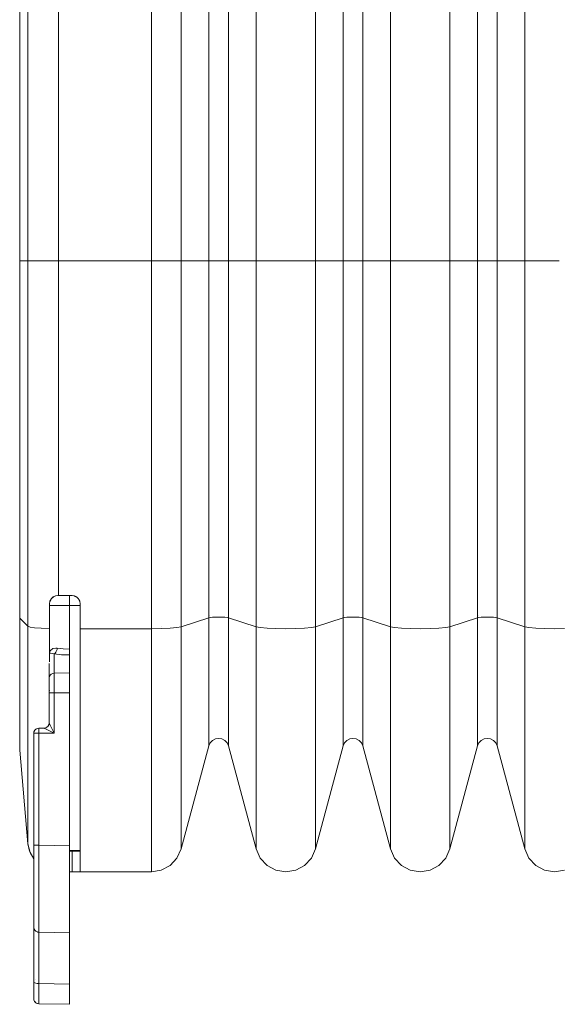
# Model space of a CAD drawing. Units: millimetres. Extents: x -360 to 1549, y 2949 to 4358.
# Drawn here: x 1012 to 1064, y 4154 to 4250 of the extents above; entities that cross this region are included whole.
import ezdxf

# ---------------------------------------------------------------- set-up
doc = ezdxf.new("R2010")
doc.units = ezdxf.units.MM
doc.header["$LTSCALE"] = 12.7
doc.layers.add('Keine', color=7, linetype='Continuous', lineweight=5)

# ---------------------------------------------------------------- blocks, each defined once
blk = doc.blocks.new('Gruppe-2-1')
at = {"layer": 'Keine', "color": 7, "linetype": 'Continuous', "lineweight": 13}
for p, q in [((1024.531, 4286.466, -2524.151), (1024.531, 4166.992, -2524.151)), ((1027.431, 4284.242, -2524.151), (1027.431, 4169.216, -2524.151)), ((1034.761, 4284.242, -2524.151), (1034.761, 4169.216, -2524.151)), ((1040.556, 4284.242, -2524.151), (1040.556, 4169.216, -2524.151)), ((1047.886, 4284.242, -2524.151), (1047.886, 4169.216, -2524.151)), ((1053.681, 4169.216, -2524.151), (1053.681, 4284.242, -2524.151)), ((1061.011, 4284.242, -2524.151), (1061.011, 4169.216, -2524.151)), ((1012.459, 4169.731, -2524.151), (1012.459, 4283.727, -2524.151)), ((1011.66, 4274.595, -2524.151), (1011.66, 4178.862, -2524.151)), ((1030.13, 4179.288, -2524.151), (1030.13, 4274.17, -2524.151)), ((1032.062, 4274.17, -2524.151), (1032.062, 4179.288, -2524.151)), ((1043.255, 4274.17, -2524.151), (1043.255, 4179.288, -2524.151)), ((1045.187, 4274.17, -2524.151), (1045.187, 4179.288, -2524.151)), ((1056.38, 4179.288, -2524.151), (1056.38, 4274.17, -2524.151)), ((1058.312, 4274.17, -2524.151), (1058.312, 4179.288, -2524.151)), ((1015.447, 4193.992, -2524.151), (1015.447, 4259.466, -2524.151)), ((1012.459, 4226.729, -2524.151), (1011.66, 4226.729, -2524.151)), ((1012.652, 4226.729, -2524.151), (1012.459, 4226.729, -2524.151)), ((1012.721, 4226.729, -2524.151), (1012.652, 4226.729, -2524.151)), ((1013.115, 4226.729, -2524.151), (1012.721, 4226.729, -2524.151)), ((1013.27, 4226.729, -2524.151), (1013.115, 4226.729, -2524.151)), ((1013.827, 4226.729, -2524.151), (1013.27, 4226.729, -2524.151)), ((1014.052, 4226.729, -2524.151), (1013.827, 4226.729, -2524.151)), ((1014.706, 4226.729, -2524.151), (1014.052, 4226.729, -2524.151)), ((1014.893, 4226.729, -2524.151), (1014.706, 4226.729, -2524.151)), ((1015.447, 4226.729, -2524.151), (1014.893, 4226.729, -2524.151)), ((1024.531, 4226.729, -2524.151), (1015.447, 4226.729, -2524.151)), ((1025.188, 4226.729, -2524.151), (1024.531, 4226.729, -2524.151)), ((1025.497, 4226.729, -2524.151), (1025.188, 4226.729, -2524.151)), ((1025.979, 4226.729, -2524.151), (1025.497, 4226.729, -2524.151)), ((1026.36, 4226.729, -2524.151), (1025.979, 4226.729, -2524.151)), ((1026.653, 4226.729, -2524.151), (1026.36, 4226.729, -2524.151)), ((1027.028, 4226.729, -2524.151), (1026.653, 4226.729, -2524.151)), ((1027.157, 4226.729, -2524.151), (1027.028, 4226.729, -2524.151)), ((1027.431, 4226.729, -2524.151), (1027.157, 4226.729, -2524.151)), ((1030.13, 4226.729, -2524.151), (1027.431, 4226.729, -2524.151)), ((1030.208, 4226.729, -2524.151), (1030.13, 4226.729, -2524.151)), ((1030.264, 4226.729, -2524.151), (1030.208, 4226.729, -2524.151)), ((1030.388, 4226.729, -2524.151), (1030.264, 4226.729, -2524.151)), ((1030.487, 4226.729, -2524.151), (1030.388, 4226.729, -2524.151)), ((1030.64, 4226.729, -2524.151), (1030.487, 4226.729, -2524.151)), ((1030.774, 4226.729, -2524.151), (1030.64, 4226.729, -2524.151)), ((1030.939, 4226.729, -2524.151), (1030.774, 4226.729, -2524.151)), ((1031.096, 4226.729, -2524.151), (1030.939, 4226.729, -2524.151)), ((1031.253, 4226.729, -2524.151), (1031.096, 4226.729, -2524.151)), ((1031.418, 4226.729, -2524.151), (1031.253, 4226.729, -2524.151)), ((1031.551, 4226.729, -2524.151), (1031.418, 4226.729, -2524.151)), ((1031.705, 4226.729, -2524.151), (1031.551, 4226.729, -2524.151)), ((1031.804, 4226.729, -2524.151), (1031.705, 4226.729, -2524.151)), ((1031.928, 4226.729, -2524.151), (1031.804, 4226.729, -2524.151)), ((1031.984, 4226.729, -2524.151), (1031.928, 4226.729, -2524.151)), ((1032.062, 4226.729, -2524.151), (1031.984, 4226.729, -2524.151)), ((1034.761, 4226.729, -2524.151), (1032.062, 4226.729, -2524.151)), ((1034.994, 4226.729, -2524.151), (1034.761, 4226.729, -2524.151)), ((1035.163, 4226.729, -2524.151), (1034.994, 4226.729, -2524.151)), ((1035.535, 4226.729, -2524.151), (1035.163, 4226.729, -2524.151)), ((1035.83, 4226.729, -2524.151), (1035.535, 4226.729, -2524.151)), ((1036.292, 4226.729, -2524.151), (1035.83, 4226.729, -2524.151)), ((1036.693, 4226.729, -2524.151), (1036.292, 4226.729, -2524.151)), ((1037.187, 4226.729, -2524.151), (1036.693, 4226.729, -2524.151)), ((1038.13, 4226.729, -2524.151), (1037.187, 4226.729, -2524.151)), ((1038.624, 4226.729, -2524.151), (1038.13, 4226.729, -2524.151)), ((1039.025, 4226.729, -2524.151), (1038.624, 4226.729, -2524.151)), ((1039.486, 4226.729, -2524.151), (1039.025, 4226.729, -2524.151)), ((1039.782, 4226.729, -2524.151), (1039.486, 4226.729, -2524.151)), ((1040.154, 4226.729, -2524.151), (1039.782, 4226.729, -2524.151)), ((1040.323, 4226.729, -2524.151), (1040.154, 4226.729, -2524.151)), ((1040.556, 4226.729, -2524.151), (1040.323, 4226.729, -2524.151)), ((1043.255, 4226.729, -2524.151), (1040.556, 4226.729, -2524.151)), ((1043.333, 4226.729, -2524.151), (1043.255, 4226.729, -2524.151)), ((1043.389, 4226.729, -2524.151), (1043.333, 4226.729, -2524.151)), ((1043.513, 4226.729, -2524.151), (1043.389, 4226.729, -2524.151)), ((1043.612, 4226.729, -2524.151), (1043.513, 4226.729, -2524.151)), ((1043.765, 4226.729, -2524.151), (1043.612, 4226.729, -2524.151)), ((1043.899, 4226.729, -2524.151), (1043.765, 4226.729, -2524.151)), ((1044.064, 4226.729, -2524.151), (1043.899, 4226.729, -2524.151)), ((1044.221, 4226.729, -2524.151), (1044.064, 4226.729, -2524.151)), ((1044.378, 4226.729, -2524.151), (1044.221, 4226.729, -2524.151)), ((1044.543, 4226.729, -2524.151), (1044.378, 4226.729, -2524.151)), ((1044.676, 4226.729, -2524.151), (1044.543, 4226.729, -2524.151)), ((1044.83, 4226.729, -2524.151), (1044.676, 4226.729, -2524.151)), ((1044.929, 4226.729, -2524.151), (1044.83, 4226.729, -2524.151)), ((1045.053, 4226.729, -2524.151), (1044.929, 4226.729, -2524.151)), ((1045.109, 4226.729, -2524.151), (1045.053, 4226.729, -2524.151)), ((1045.187, 4226.729, -2524.151), (1045.109, 4226.729, -2524.151)), ((1047.886, 4226.729, -2524.151), (1045.187, 4226.729, -2524.151)), ((1048.119, 4226.729, -2524.151), (1047.886, 4226.729, -2524.151)), ((1048.288, 4226.729, -2524.151), (1048.119, 4226.729, -2524.151)), ((1048.66, 4226.729, -2524.151), (1048.288, 4226.729, -2524.151)), ((1048.955, 4226.729, -2524.151), (1048.66, 4226.729, -2524.151)), ((1049.417, 4226.729, -2524.151), (1048.955, 4226.729, -2524.151)), ((1049.818, 4226.729, -2524.151), (1049.417, 4226.729, -2524.151)), ((1050.312, 4226.729, -2524.151), (1049.818, 4226.729, -2524.151)), ((1051.255, 4226.729, -2524.151), (1050.312, 4226.729, -2524.151)), ((1051.749, 4226.729, -2524.151), (1051.255, 4226.729, -2524.151)), ((1052.15, 4226.729, -2524.151), (1051.749, 4226.729, -2524.151)), ((1052.611, 4226.729, -2524.151), (1052.15, 4226.729, -2524.151)), ((1052.907, 4226.729, -2524.151), (1052.611, 4226.729, -2524.151)), ((1053.279, 4226.729, -2524.151), (1052.907, 4226.729, -2524.151)), ((1053.448, 4226.729, -2524.151), (1053.279, 4226.729, -2524.151)), ((1053.681, 4226.729, -2524.151), (1053.448, 4226.729, -2524.151)), ((1056.38, 4226.729, -2524.151), (1053.681, 4226.729, -2524.151)), ((1056.458, 4226.729, -2524.151), (1056.38, 4226.729, -2524.151)), ((1056.514, 4226.729, -2524.151), (1056.458, 4226.729, -2524.151)), ((1056.638, 4226.729, -2524.151), (1056.514, 4226.729, -2524.151)), ((1056.737, 4226.729, -2524.151), (1056.638, 4226.729, -2524.151)), ((1056.89, 4226.729, -2524.151), (1056.737, 4226.729, -2524.151)), ((1057.024, 4226.729, -2524.151), (1056.89, 4226.729, -2524.151)), ((1057.189, 4226.729, -2524.151), (1057.024, 4226.729, -2524.151)), ((1057.346, 4226.729, -2524.151), (1057.189, 4226.729, -2524.151)), ((1057.503, 4226.729, -2524.151), (1057.346, 4226.729, -2524.151)), ((1057.668, 4226.729, -2524.151), (1057.503, 4226.729, -2524.151)), ((1057.801, 4226.729, -2524.151), (1057.668, 4226.729, -2524.151)), ((1057.955, 4226.729, -2524.151), (1057.801, 4226.729, -2524.151)), ((1058.054, 4226.729, -2524.151), (1057.955, 4226.729, -2524.151)), ((1058.178, 4226.729, -2524.151), (1058.054, 4226.729, -2524.151)), ((1058.234, 4226.729, -2524.151), (1058.178, 4226.729, -2524.151)), ((1058.312, 4226.729, -2524.151), (1058.234, 4226.729, -2524.151)), ((1061.011, 4226.729, -2524.151), (1058.312, 4226.729, -2524.151)), ((1061.244, 4226.729, -2524.151), (1061.011, 4226.729, -2524.151)), ((1061.413, 4226.729, -2524.151), (1061.244, 4226.729, -2524.151)), ((1061.785, 4226.729, -2524.151), (1061.413, 4226.729, -2524.151)), ((1062.08, 4226.729, -2524.151), (1061.785, 4226.729, -2524.151)), ((1062.542, 4226.729, -2524.151), (1062.08, 4226.729, -2524.151)), ((1062.943, 4226.729, -2524.151), (1062.542, 4226.729, -2524.151)), ((1063.437, 4226.729, -2524.151), (1062.943, 4226.729, -2524.151)), ((1064.38, 4226.729, -2524.151), (1063.437, 4226.729, -2524.151)), ((1014.61, 4193.438, -2524.151), (1014.731, 4193.672, -2524.151)), ((1014.61, 4193.438, -2524.151), (1014.72, 4193.649, -2524.151)), ((1014.779, 4193.718, -2524.151), (1014.72, 4193.649, -2524.151)), ((1014.731, 4193.672, -2524.151), (1014.923, 4193.855, -2524.151)), ((1014.731, 4193.672, -2524.151), (1014.913, 4193.843, -2524.151)), ((1014.913, 4193.845, -2524.151), (1015.161, 4193.96, -2524.151)), ((1014.92, 4193.848, -2524.151), (1014.913, 4193.843, -2524.151)), ((1014.923, 4193.855, -2524.151), (1015.159, 4193.963, -2524.151)), ((1015.159, 4193.963, -2524.151), (1015.371, 4193.992, -2524.151)), ((1015.177, 4193.966, -2524.151), (1015.161, 4193.96, -2524.151)), ((1016.771, 4193.992, -2524.151), (1015.371, 4193.992, -2524.151)), ((1016.535, 4193.992, -2524.151), (1016.535, 4193.021, -2524.151)), ((1016.995, 4193.96, -2524.151), (1016.771, 4193.992, -2524.151)), ((1017.006, 4193.955, -2524.151), (1016.771, 4193.992, -2524.151)), ((1016.771, 4193.992, -2524.151), (1016.995, 4193.961, -2524.151)), ((1016.995, 4193.961, -2524.151), (1017.017, 4193.95, -2524.151)), ((1016.999, 4193.959, -2524.151), (1016.995, 4193.96, -2524.151)), ((1017.017, 4193.95, -2524.151), (1017.22, 4193.854, -2524.151)), ((1017.239, 4193.837, -2524.151), (1017.077, 4193.921, -2524.151)), ((1017.239, 4193.837, -2524.151), (1017.22, 4193.854, -2524.151)), ((1017.22, 4193.854, -2524.151), (1017.239, 4193.837, -2524.151)), ((1017.239, 4193.837, -2524.151), (1017.409, 4193.675, -2524.151)), ((1017.336, 4193.744, -2524.151), (1017.416, 4193.661, -2524.151)), ((1017.532, 4193.438, -2524.151), (1017.409, 4193.675, -2524.151)), ((1017.409, 4193.675, -2524.151), (1017.416, 4193.661, -2524.151)), ((1014.61, 4193.438, -2524.151), (1014.571, 4193.192, -2524.151)), ((1014.571, 4193.192, -2524.151), (1014.571, 4187.5, -2524.151)), ((1014.575, 4193.021, -2524.151), (1014.571, 4193.021, -2524.151)), ((1014.648, 4193.021, -2524.151), (1014.575, 4193.021, -2524.151)), ((1014.655, 4193.526, -2524.151), (1014.604, 4193.402, -2524.151)), ((1014.778, 4193.021, -2524.151), (1014.648, 4193.021, -2524.151)), ((1014.932, 4193.021, -2524.151), (1014.778, 4193.021, -2524.151)), ((1015.127, 4193.021, -2524.151), (1014.932, 4193.021, -2524.151)), ((1015.372, 4193.021, -2524.151), (1015.127, 4193.021, -2524.151)), ((1015.593, 4193.021, -2524.151), (1015.372, 4193.021, -2524.151)), ((1015.925, 4193.021, -2524.151), (1015.593, 4193.021, -2524.151)), ((1016.137, 4193.021, -2524.151), (1015.925, 4193.021, -2524.151)), ((1016.535, 4193.021, -2524.151), (1016.137, 4193.021, -2524.151)), ((1016.535, 4193.021, -2524.151), (1016.533, 4188.759, -2524.151)), ((1017.571, 4193.021, -2524.151), (1016.535, 4193.021, -2524.151)), ((1017.447, 4193.602, -2524.151), (1017.53, 4193.438, -2524.151)), ((1017.53, 4193.438, -2524.151), (1017.571, 4193.192, -2524.151)), ((1017.531, 4193.439, -2524.151), (1017.533, 4193.438, -2524.151)), ((1017.571, 4193.192, -2524.151), (1017.532, 4193.438, -2524.151)), ((1017.533, 4193.438, -2524.151), (1017.571, 4193.192, -2524.151)), ((1017.571, 4193.192, -2524.151), (1017.571, 4166.992, -2524.151)), ((1011.66, 4191.787, -2524.151), (1012.459, 4190.991, -2524.151)), ((1027.431, 4190.946, -2524.151), (1030.13, 4191.824, -2524.151)), ((1030.13, 4191.824, -2524.151), (1030.264, 4191.85, -2524.151)), ((1030.208, 4192.05, -2524.151), (1030.208, 4192.05, -2524.151)), ((1030.264, 4191.85, -2524.151), (1030.487, 4191.871, -2524.151)), ((1030.487, 4191.871, -2524.151), (1030.774, 4191.884, -2524.151)), ((1030.774, 4191.884, -2524.151), (1031.096, 4191.889, -2524.151)), ((1031.096, 4191.889, -2524.151), (1031.417, 4191.884, -2524.151)), ((1031.417, 4191.884, -2524.151), (1031.705, 4191.871, -2524.151)), ((1031.705, 4191.871, -2524.151), (1031.927, 4191.85, -2524.151)), ((1031.927, 4191.85, -2524.151), (1032.062, 4191.824, -2524.151)), ((1034.761, 4190.946, -2524.151), (1032.062, 4191.824, -2524.151)), ((1040.556, 4190.946, -2524.151), (1043.255, 4191.824, -2524.151)), ((1043.255, 4191.824, -2524.151), (1043.389, 4191.85, -2524.151)), ((1043.333, 4192.05, -2524.151), (1043.333, 4192.05, -2524.151)), ((1043.389, 4191.85, -2524.151), (1043.612, 4191.871, -2524.151)), ((1043.612, 4191.871, -2524.151), (1043.899, 4191.884, -2524.151)), ((1043.899, 4191.884, -2524.151), (1044.221, 4191.889, -2524.151)), ((1044.221, 4191.889, -2524.151), (1044.542, 4191.884, -2524.151)), ((1044.542, 4191.884, -2524.151), (1044.83, 4191.871, -2524.151)), ((1044.83, 4191.871, -2524.151), (1045.052, 4191.85, -2524.151)), ((1045.052, 4191.85, -2524.151), (1045.187, 4191.824, -2524.151)), ((1045.187, 4191.824, -2524.151), (1047.886, 4190.946, -2524.151)), ((1056.38, 4191.824, -2524.151), (1053.681, 4190.946, -2524.151)), ((1056.514, 4191.85, -2524.151), (1056.38, 4191.824, -2524.151)), ((1056.458, 4192.05, -2524.151), (1056.458, 4192.05, -2524.151)), ((1056.514, 4191.85, -2524.151), (1056.737, 4191.871, -2524.151)), ((1056.737, 4191.871, -2524.151), (1057.024, 4191.884, -2524.151)), ((1057.024, 4191.884, -2524.151), (1057.346, 4191.889, -2524.151)), ((1057.346, 4191.889, -2524.151), (1057.667, 4191.884, -2524.151)), ((1057.667, 4191.884, -2524.151), (1057.955, 4191.871, -2524.151)), ((1057.955, 4191.871, -2524.151), (1058.177, 4191.85, -2524.151)), ((1058.177, 4191.85, -2524.151), (1058.312, 4191.824, -2524.151)), ((1058.312, 4191.824, -2524.151), (1061.011, 4190.946, -2524.151)), ((1012.459, 4190.991, -2524.151), (1012.666, 4190.916, -2524.151)), ((1013.116, 4190.849, -2524.151), (1012.666, 4190.916, -2524.151)), ((1013.116, 4190.849, -2524.151), (1013.77, 4190.797, -2524.151)), ((1014.571, 4190.764, -2524.151), (1013.77, 4190.797, -2524.151)), ((1025.496, 4190.766, -2524.151), (1024.531, 4190.752, -2524.151)), ((1026.359, 4190.806, -2524.151), (1025.496, 4190.766, -2524.151)), ((1025.499, 4191.018, -2524.151), (1025.499, 4190.991, -2524.151)), ((1025.499, 4190.991, -2524.151), (1025.499, 4190.991, -2524.151)), ((1027.027, 4190.869, -2524.151), (1026.359, 4190.806, -2524.151)), ((1027.431, 4190.946, -2524.151), (1027.027, 4190.869, -2524.151)), ((1034.761, 4190.946, -2524.151), (1035.164, 4190.869, -2524.151)), ((1035.164, 4190.869, -2524.151), (1035.832, 4190.807, -2524.151)), ((1035.832, 4190.807, -2524.151), (1036.694, 4190.766, -2524.151)), ((1036.694, 4190.766, -2524.151), (1037.658, 4190.752, -2524.151)), ((1037.658, 4190.752, -2524.151), (1038.623, 4190.766, -2524.151)), ((1038.623, 4190.766, -2524.151), (1039.485, 4190.807, -2524.151)), ((1039.485, 4190.807, -2524.151), (1040.153, 4190.869, -2524.151)), ((1040.153, 4190.869, -2524.151), (1040.556, 4190.946, -2524.151)), ((1047.886, 4190.946, -2524.151), (1048.289, 4190.869, -2524.151)), ((1048.289, 4190.869, -2524.151), (1048.957, 4190.807, -2524.151)), ((1048.957, 4190.807, -2524.151), (1049.819, 4190.766, -2524.151)), ((1049.819, 4190.766, -2524.151), (1050.783, 4190.752, -2524.151)), ((1050.783, 4190.752, -2524.151), (1051.748, 4190.766, -2524.151)), ((1051.748, 4190.766, -2524.151), (1052.61, 4190.807, -2524.151)), ((1052.61, 4190.807, -2524.151), (1053.278, 4190.869, -2524.151)), ((1053.278, 4190.869, -2524.151), (1053.681, 4190.946, -2524.151)), ((1061.011, 4190.946, -2524.151), (1061.414, 4190.869, -2524.151)), ((1061.414, 4190.869, -2524.151), (1062.082, 4190.807, -2524.151)), ((1062.082, 4190.807, -2524.151), (1062.944, 4190.766, -2524.151)), ((1062.944, 4190.766, -2524.151), (1063.908, 4190.752, -2524.151)), ((1063.908, 4190.752, -2524.151), (1064.873, 4190.766, -2524.151)), ((1024.531, 4190.752, -2524.151), (1017.571, 4190.752, -2524.151)), ((1014.906, 4188.812, -2524.151), (1015.184, 4188.858, -2524.151)), ((1015.184, 4188.858, -2524.151), (1015.315, 4188.844, -2524.151)), ((1015.304, 4188.735, -2524.151), (1015.315, 4188.844, -2524.151)), ((1015.315, 4188.844, -2524.151), (1015.892, 4188.772, -2524.151)), ((1014.596, 4188.483, -2524.151), (1014.571, 4188.43, -2524.151)), ((1014.645, 4188.35, -2524.151), (1014.571, 4188.319, -2524.151)), ((1014.571, 4188.343, -2524.151), (1014.575, 4188.321, -2524.151)), ((1014.573, 4188.337, -2524.151), (1014.575, 4188.321, -2524.151)), ((1014.597, 4188.502, -2524.151), (1014.591, 4188.414, -2524.151)), ((1014.591, 4188.414, -2524.151), (1014.603, 4188.497, -2524.151)), ((1014.639, 4188.595, -2524.151), (1014.597, 4188.502, -2524.151)), ((1014.654, 4188.636, -2524.151), (1014.639, 4188.595, -2524.151)), ((1014.645, 4188.35, -2524.151), (1014.89, 4188.33, -2524.151)), ((1014.654, 4188.636, -2524.151), (1014.906, 4188.812, -2524.151)), ((1014.89, 4188.33, -2524.151), (1015.022, 4188.29, -2524.151)), ((1015.022, 4188.29, -2524.151), (1015.114, 4188.347, -2524.151)), ((1015.022, 4186.406, -2524.151), (1015.022, 4188.29, -2524.151)), ((1015.022, 4188.29, -2524.151), (1015.735, 4188.206, -2524.151)), ((1015.197, 4188.445, -2524.151), (1015.114, 4188.347, -2524.151)), ((1015.264, 4188.582, -2524.151), (1015.197, 4188.445, -2524.151)), ((1015.264, 4188.582, -2524.151), (1015.304, 4188.735, -2524.151)), ((1015.735, 4188.206, -2524.151), (1016.531, 4188.187, -2524.151)), ((1015.892, 4188.772, -2524.151), (1016.533, 4188.759, -2524.151)), ((1016.533, 4188.759, -2524.151), (1016.531, 4188.594, -2524.151)), ((1016.531, 4181.436, -2524.151), (1016.533, 4188.759, -2524.151)), ((1016.531, 4186.426, -2524.151), (1016.531, 4188.594, -2524.151)), ((1014.531, 4187.367, -2524.151), (1014.531, 4184.474, -2524.151)), ((1014.531, 4185.923, -2524.151), (1014.548, 4186.05, -2524.151)), ((1014.548, 4186.05, -2524.151), (1014.621, 4186.199, -2524.151)), ((1014.621, 4186.199, -2524.151), (1014.741, 4186.317, -2524.151)), ((1014.741, 4186.317, -2524.151), (1014.896, 4186.388, -2524.151)), ((1014.896, 4186.388, -2524.151), (1015.022, 4186.406, -2524.151)), ((1015.02, 4186.137, -2524.151), (1015.022, 4186.406, -2524.151)), ((1015.02, 4185.692, -2524.151), (1015.02, 4186.137, -2524.151)), ((1015.022, 4186.406, -2524.151), (1016.531, 4186.426, -2524.151)), ((1016.531, 4186.151, -2524.151), (1016.531, 4186.426, -2524.151)), ((1016.531, 4186.242, -2524.151), (1016.531, 4186.151, -2524.151)), ((1016.531, 4185.755, -2524.151), (1016.531, 4186.151, -2524.151)), ((1015.02, 4185.117, -2524.151), (1015.02, 4185.692, -2524.151)), ((1015.022, 4184.474, -2524.151), (1015.02, 4185.117, -2524.151)), ((1016.531, 4185.912, -2524.151), (1016.531, 4185.755, -2524.151)), ((1016.531, 4185.576, -2524.151), (1016.531, 4185.755, -2524.151)), ((1016.531, 4184.957, -2524.151), (1016.531, 4185.576, -2524.151)), ((1014.533, 4184.474, -2524.151), (1014.531, 4184.474, -2524.151)), ((1014.531, 4181.529, -2524.151), (1014.531, 4184.474, -2524.151)), ((1014.551, 4184.474, -2524.151), (1014.533, 4184.474, -2524.151)), ((1014.551, 4184.474, -2524.151), (1014.551, 4184.474, -2524.151)), ((1014.555, 4184.474, -2524.151), (1014.551, 4184.474, -2524.151)), ((1014.596, 4184.474, -2524.151), (1014.555, 4184.474, -2524.151)), ((1014.571, 4184.697, -2524.151), (1014.571, 4184.695, -2524.151)), ((1014.621, 4184.474, -2524.151), (1014.596, 4184.474, -2524.151)), ((1014.626, 4184.474, -2524.151), (1014.621, 4184.474, -2524.151)), ((1014.669, 4184.474, -2524.151), (1014.626, 4184.474, -2524.151)), ((1014.731, 4184.474, -2524.151), (1014.669, 4184.474, -2524.151)), ((1014.74, 4184.474, -2524.151), (1014.731, 4184.474, -2524.151)), ((1014.806, 4184.474, -2524.151), (1014.74, 4184.474, -2524.151)), ((1014.873, 4184.474, -2524.151), (1014.806, 4184.474, -2524.151)), ((1014.892, 4184.474, -2524.151), (1014.873, 4184.474, -2524.151)), ((1014.915, 4184.474, -2524.151), (1014.892, 4184.474, -2524.151)), ((1015.022, 4184.474, -2524.151), (1014.915, 4184.474, -2524.151)), ((1015.022, 4184.474, -2524.151), (1016.531, 4184.494, -2524.151)), ((1015.022, 4180.529, -2524.151), (1015.022, 4184.474, -2524.151)), ((1016.531, 4184.494, -2524.151), (1016.531, 4184.957, -2524.151)), ((1016.531, 4169.528, -2524.151), (1016.531, 4184.494, -2524.151)), ((1014.436, 4181.236, -2524.151), (1014.324, 4181.124, -2524.151)), ((1014.436, 4181.236, -2524.151), (1014.325, 4181.124, -2524.151)), ((1014.439, 4181.242, -2524.151), (1014.435, 4181.235, -2524.151)), ((1014.435, 4181.235, -2524.151), (1014.436, 4181.236, -2524.151)), ((1014.507, 4181.375, -2524.151), (1014.436, 4181.236, -2524.151)), ((1014.492, 4181.347, -2524.151), (1014.439, 4181.242, -2524.151)), ((1014.448, 4181.26, -2524.151), (1014.447, 4181.257, -2524.151)), ((1014.531, 4181.529, -2524.151), (1014.506, 4181.374, -2524.151)), ((1014.506, 4181.374, -2524.151), (1014.507, 4181.375, -2524.151)), ((1014.531, 4181.529, -2524.151), (1014.507, 4181.375, -2524.151)), ((1014.531, 4181.529, -2524.151), (1014.534, 4181.521, -2524.151)), ((1014.531, 4181.482, -2524.151), (1014.531, 4181.48, -2524.151)), ((1014.534, 4181.521, -2524.151), (1014.548, 4181.489, -2524.151)), ((1014.548, 4181.489, -2524.151), (1014.592, 4181.397, -2524.151)), ((1014.592, 4181.397, -2524.151), (1014.719, 4181.138, -2524.151)), ((1014.719, 4181.138, -2524.151), (1015.022, 4180.529, -2524.151)), ((1013.055, 4180.683, -2524.151), (1013.031, 4180.529, -2524.151)), ((1013.031, 4180.529, -2524.151), (1013.031, 4154.581, -2524.151)), ((1013.045, 4180.529, -2524.151), (1013.031, 4180.529, -2524.151)), ((1013.048, 4180.529, -2524.151), (1013.045, 4180.529, -2524.151)), ((1013.079, 4180.529, -2524.151), (1013.048, 4180.529, -2524.151)), ((1013.126, 4180.823, -2524.151), (1013.055, 4180.683, -2524.151)), ((1013.12, 4180.529, -2524.151), (1013.079, 4180.529, -2524.151)), ((1013.152, 4180.529, -2524.151), (1013.12, 4180.529, -2524.151)), ((1013.164, 4180.86, -2524.151), (1013.126, 4180.823, -2524.151)), ((1013.18, 4180.529, -2524.151), (1013.152, 4180.529, -2524.151)), ((1013.17, 4180.874, -2524.151), (1013.157, 4180.853, -2524.151)), ((1013.172, 4180.876, -2524.151), (1013.163, 4180.859, -2524.151)), ((1013.171, 4180.875, -2524.151), (1013.17, 4180.874, -2524.151)), ((1013.269, 4180.945, -2524.151), (1013.172, 4180.876, -2524.151)), ((1013.239, 4180.529, -2524.151), (1013.18, 4180.529, -2524.151)), ((1013.182, 4180.879, -2524.151), (1013.269, 4180.945, -2524.151)), ((1013.237, 4180.933, -2524.151), (1013.2, 4180.897, -2524.151)), ((1013.376, 4181.004, -2524.151), (1013.237, 4180.933, -2524.151)), ((1013.392, 4180.529, -2524.151), (1013.239, 4180.529, -2524.151)), ((1013.531, 4181.029, -2524.151), (1013.376, 4181.004, -2524.151)), ((1013.411, 4180.529, -2524.151), (1013.392, 4180.529, -2524.151)), ((1013.522, 4180.529, -2524.151), (1013.411, 4180.529, -2524.151)), ((1013.523, 4180.681, -2524.151), (1013.522, 4180.529, -2524.151)), ((1015.022, 4180.529, -2524.151), (1013.522, 4180.529, -2524.151)), ((1013.522, 4180.529, -2524.151), (1013.522, 4169.58, -2524.151)), ((1013.523, 4180.681, -2524.151), (1013.524, 4180.822, -2524.151)), ((1013.524, 4180.822, -2524.151), (1013.526, 4180.934, -2524.151)), ((1013.526, 4180.934, -2524.151), (1013.528, 4181.005, -2524.151)), ((1013.528, 4181.005, -2524.151), (1013.531, 4181.029, -2524.151)), ((1014.031, 4181.029, -2524.151), (1013.531, 4181.029, -2524.151)), ((1014.183, 4181.053, -2524.151), (1014.031, 4181.029, -2524.151)), ((1014.182, 4181.052, -2524.151), (1014.031, 4181.029, -2524.151)), ((1014.031, 4181.029, -2524.151), (1014.121, 4181.043, -2524.151)), ((1014.031, 4181.029, -2524.151), (1014.031, 4181.029, -2524.151)), ((1014.031, 4181.029, -2524.151), (1014.076, 4181.005, -2524.151)), ((1014.076, 4181.005, -2524.151), (1014.18, 4180.952, -2524.151)), ((1014.18, 4180.952, -2524.151), (1014.443, 4180.819, -2524.151)), ((1014.181, 4181.052, -2524.151), (1014.324, 4181.124, -2524.151)), ((1014.181, 4181.052, -2524.151), (1014.182, 4181.052, -2524.151)), ((1014.325, 4181.124, -2524.151), (1014.182, 4181.052, -2524.151)), ((1014.318, 4181.121, -2524.151), (1014.213, 4181.068, -2524.151)), ((1014.213, 4181.068, -2524.151), (1014.303, 4181.113, -2524.151)), ((1014.325, 4181.124, -2524.151), (1014.318, 4181.121, -2524.151)), ((1014.324, 4181.124, -2524.151), (1014.325, 4181.124, -2524.151)), ((1014.324, 4181.124, -2524.151), (1014.325, 4181.124, -2524.151)), ((1014.443, 4180.819, -2524.151), (1015.022, 4180.529, -2524.151)), ((1027.431, 4169.216, -2524.151), (1030.13, 4179.288, -2524.151)), ((1030.13, 4179.288, -2524.151), (1030.264, 4179.584, -2524.151)), ((1030.264, 4179.584, -2524.151), (1030.487, 4179.822, -2524.151)), ((1030.487, 4179.822, -2524.151), (1030.774, 4179.976, -2524.151)), ((1030.774, 4179.976, -2524.151), (1031.096, 4180.029, -2524.151)), ((1031.096, 4180.029, -2524.151), (1031.417, 4179.976, -2524.151)), ((1031.417, 4179.976, -2524.151), (1031.705, 4179.822, -2524.151)), ((1031.705, 4179.822, -2524.151), (1031.927, 4179.584, -2524.151)), ((1031.927, 4179.584, -2524.151), (1032.062, 4179.288, -2524.151)), ((1032.062, 4179.288, -2524.151), (1034.761, 4169.216, -2524.151)), ((1040.556, 4169.216, -2524.151), (1043.255, 4179.288, -2524.151)), ((1043.255, 4179.288, -2524.151), (1043.389, 4179.584, -2524.151)), ((1043.389, 4179.584, -2524.151), (1043.612, 4179.822, -2524.151)), ((1043.612, 4179.822, -2524.151), (1043.899, 4179.976, -2524.151)), ((1043.899, 4179.976, -2524.151), (1044.221, 4180.029, -2524.151)), ((1044.221, 4180.029, -2524.151), (1044.542, 4179.976, -2524.151)), ((1044.542, 4179.976, -2524.151), (1044.83, 4179.822, -2524.151)), ((1044.83, 4179.822, -2524.151), (1045.052, 4179.584, -2524.151)), ((1045.052, 4179.584, -2524.151), (1045.187, 4179.288, -2524.151)), ((1045.187, 4179.288, -2524.151), (1047.886, 4169.216, -2524.151)), ((1053.681, 4169.216, -2524.151), (1056.38, 4179.288, -2524.151)), ((1056.38, 4179.288, -2524.151), (1056.514, 4179.584, -2524.151)), ((1056.514, 4179.584, -2524.151), (1056.737, 4179.822, -2524.151)), ((1056.737, 4179.822, -2524.151), (1057.024, 4179.976, -2524.151)), ((1057.024, 4179.976, -2524.151), (1057.346, 4180.029, -2524.151)), ((1057.346, 4180.029, -2524.151), (1057.667, 4179.976, -2524.151)), ((1057.667, 4179.976, -2524.151), (1057.955, 4179.822, -2524.151)), ((1057.955, 4179.822, -2524.151), (1058.177, 4179.584, -2524.151)), ((1058.177, 4179.584, -2524.151), (1058.312, 4179.288, -2524.151)), ((1058.312, 4179.288, -2524.151), (1061.011, 4169.216, -2524.151)), ((1011.66, 4178.862, -2524.151), (1012.459, 4169.731, -2524.151)), ((1012.459, 4169.731, -2524.151), (1012.618, 4168.993, -2524.151)), ((1012.666, 4168.868, -2524.151), (1012.459, 4169.731, -2524.151)), ((1013.033, 4169.58, -2524.151), (1013.031, 4169.58, -2524.151)), ((1013.048, 4169.58, -2524.151), (1013.033, 4169.58, -2524.151)), ((1013.097, 4169.58, -2524.151), (1013.048, 4169.58, -2524.151)), ((1013.12, 4169.58, -2524.151), (1013.097, 4169.58, -2524.151)), ((1013.171, 4169.58, -2524.151), (1013.12, 4169.58, -2524.151)), ((1013.239, 4169.58, -2524.151), (1013.171, 4169.58, -2524.151)), ((1013.306, 4169.58, -2524.151), (1013.239, 4169.58, -2524.151)), ((1013.392, 4169.58, -2524.151), (1013.306, 4169.58, -2524.151)), ((1013.415, 4169.58, -2524.151), (1013.392, 4169.58, -2524.151)), ((1013.522, 4169.58, -2524.151), (1013.415, 4169.58, -2524.151)), ((1013.52, 4167.405, -2524.151), (1013.522, 4169.58, -2524.151)), ((1013.522, 4169.58, -2524.151), (1016.531, 4169.528, -2524.151)), ((1012.618, 4168.993, -2524.151), (1012.666, 4168.868, -2524.151)), ((1012.666, 4168.868, -2524.151), (1013.031, 4168.237, -2524.151)), ((1012.666, 4168.868, -2524.151), (1013.031, 4168.248, -2524.151)), ((1016.531, 4166.926, -2524.151), (1016.531, 4169.528, -2524.151)), ((1017.571, 4169.082, -2524.151), (1016.531, 4169.064, -2524.151)), ((1016.531, 4169.037, -2524.151), (1016.533, 4169.064, -2524.151)), ((1016.533, 4169.064, -2524.151), (1016.531, 4169.064, -2524.151)), ((1016.531, 4169.037, -2524.151), (1016.533, 4169.064, -2524.151)), ((1016.533, 4169.064, -2524.151), (1016.531, 4169.04, -2524.151)), ((1017.571, 4168.992, -2524.151), (1016.531, 4168.992, -2524.151)), ((1016.771, 4166.992, -2524.151), (1016.771, 4168.992, -2524.151)), ((1027.027, 4168.325, -2524.151), (1027.431, 4169.216, -2524.151)), ((1034.761, 4169.216, -2524.151), (1035.164, 4168.325, -2524.151)), ((1040.153, 4168.325, -2524.151), (1040.556, 4169.216, -2524.151)), ((1047.886, 4169.216, -2524.151), (1048.289, 4168.325, -2524.151)), ((1053.278, 4168.325, -2524.151), (1053.681, 4169.216, -2524.151)), ((1061.011, 4169.216, -2524.151), (1061.414, 4168.325, -2524.151)), ((1026.359, 4167.611, -2524.151), (1027.027, 4168.325, -2524.151)), ((1035.164, 4168.325, -2524.151), (1035.832, 4167.612, -2524.151)), ((1039.485, 4167.612, -2524.151), (1040.153, 4168.325, -2524.151)), ((1048.289, 4168.325, -2524.151), (1048.957, 4167.612, -2524.151)), ((1052.61, 4167.612, -2524.151), (1053.278, 4168.325, -2524.151)), ((1061.414, 4168.325, -2524.151), (1062.082, 4167.612, -2524.151)), ((1013.031, 4167.485, -2524.151), (1013.031, 4167.009, -2524.151)), ((1013.519, 4164.858, -2524.151), (1013.52, 4167.405, -2524.151)), ((1013.52, 4167.331, -2524.151), (1013.519, 4166.469, -2524.151)), ((1016.531, 4167.279, -2524.151), (1016.531, 4166.926, -2524.151)), ((1024.531, 4166.992, -2524.151), (1016.531, 4166.992, -2524.151)), ((1016.531, 4164.775, -2524.151), (1016.531, 4166.926, -2524.151)), ((1024.531, 4166.992, -2524.151), (1025.496, 4167.151, -2524.151)), ((1025.496, 4167.151, -2524.151), (1026.359, 4167.611, -2524.151)), ((1035.832, 4167.612, -2524.151), (1036.694, 4167.151, -2524.151)), ((1036.694, 4167.151, -2524.151), (1037.658, 4166.992, -2524.151)), ((1037.658, 4166.992, -2524.151), (1038.623, 4167.151, -2524.151)), ((1038.623, 4167.151, -2524.151), (1039.485, 4167.612, -2524.151)), ((1048.957, 4167.612, -2524.151), (1049.819, 4167.151, -2524.151)), ((1049.819, 4167.151, -2524.151), (1050.783, 4166.992, -2524.151)), ((1050.783, 4166.992, -2524.151), (1051.748, 4167.151, -2524.151)), ((1051.748, 4167.151, -2524.151), (1052.61, 4167.612, -2524.151)), ((1062.082, 4167.612, -2524.151), (1062.944, 4167.151, -2524.151)), ((1062.944, 4167.151, -2524.151), (1063.908, 4166.992, -2524.151)), ((1063.908, 4166.992, -2524.151), (1064.873, 4167.151, -2524.151)), ((1013.045, 4165.976, -2524.151), (1013.031, 4165.229, -2524.151)), ((1013.045, 4165.976, -2524.151), (1013.038, 4165.554, -2524.151)), ((1013.031, 4165.229, -2524.151), (1013.031, 4165.136, -2524.151)), ((1013.519, 4164.98, -2524.151), (1013.519, 4164.971, -2524.151)), ((1013.519, 4164.859, -2524.151), (1013.519, 4164.858, -2524.151)), ((1013.519, 4162.921, -2524.151), (1013.519, 4164.858, -2524.151)), ((1016.531, 4162.766, -2524.151), (1016.531, 4164.775, -2524.151)), ((1016.531, 4164.775, -2524.151), (1016.531, 4164.774, -2524.151)), ((1016.531, 4164.774, -2524.151), (1016.531, 4164.635, -2524.151)), ((1013.036, 4164.715, -2524.151), (1013.035, 4164.713, -2524.151)), ((1013.036, 4164.673, -2524.151), (1013.036, 4164.672, -2524.151)), ((1013.52, 4161.574, -2524.151), (1013.519, 4162.921, -2524.151)), ((1013.031, 4161.978, -2524.151), (1013.031, 4161.581, -2524.151)), ((1016.531, 4161.515, -2524.151), (1016.531, 4162.766, -2524.151)), ((1016.531, 4162.766, -2524.151), (1016.531, 4162.765, -2524.151)), ((1016.531, 4162.765, -2524.151), (1016.531, 4162.59, -2524.151)), ((1016.531, 4162.59, -2524.151), (1016.531, 4162.559, -2524.151)), ((1016.531, 4162.481, -2524.151), (1016.531, 4162.559, -2524.151)), ((1016.531, 4162.078, -2524.151), (1016.531, 4162.098, -2524.151)), ((1013.031, 4161.581, -2524.151), (1013.048, 4161.451, -2524.151)), ((1013.031, 4161.581, -2524.151), (1013.055, 4161.428, -2524.151)), ((1013.048, 4161.451, -2524.151), (1013.055, 4161.428, -2524.151)), ((1013.055, 4161.428, -2524.151), (1013.126, 4161.288, -2524.151)), ((1013.096, 4161.347, -2524.151), (1013.12, 4161.297, -2524.151)), ((1013.12, 4161.297, -2524.151), (1013.126, 4161.288, -2524.151)), ((1013.126, 4161.288, -2524.151), (1013.231, 4161.181, -2524.151)), ((1013.155, 4161.258, -2524.151), (1013.166, 4161.24, -2524.151)), ((1013.191, 4161.222, -2524.151), (1013.166, 4161.24, -2524.151)), ((1013.169, 4161.246, -2524.151), (1013.17, 4161.246, -2524.151)), ((1013.231, 4161.181, -2524.151), (1013.373, 4161.107, -2524.151)), ((1013.236, 4161.179, -2524.151), (1013.239, 4161.175, -2524.151)), ((1013.239, 4161.175, -2524.151), (1013.306, 4161.142, -2524.151)), ((1013.373, 4161.107, -2524.151), (1013.392, 4161.101, -2524.151)), ((1013.373, 4161.107, -2524.151), (1013.522, 4161.081, -2524.151)), ((1013.392, 4161.101, -2524.151), (1013.522, 4161.081, -2524.151)), ((1013.411, 4161.098, -2524.151), (1013.522, 4161.081, -2524.151)), ((1013.522, 4161.081, -2524.151), (1013.52, 4161.574, -2524.151)), ((1013.522, 4161.081, -2524.151), (1013.522, 4156.055, -2524.151)), ((1013.522, 4161.081, -2524.151), (1016.531, 4161.029, -2524.151)), ((1016.531, 4161.029, -2524.151), (1016.531, 4161.515, -2524.151)), ((1016.531, 4161.029, -2524.151), (1016.531, 4161.083, -2524.151)), ((1016.531, 4161.083, -2524.151), (1016.531, 4161.081, -2524.151)), ((1016.531, 4161.029, -2524.151), (1016.531, 4156.002, -2524.151)), ((1013.031, 4156.292, -2524.151), (1013.031, 4156.292, -2524.151)), ((1013.054, 4156.175, -2524.151), (1013.031, 4156.226, -2524.151)), ((1013.054, 4156.344, -2524.151), (1013.054, 4156.343, -2524.151)), ((1013.126, 4156.126, -2524.151), (1013.054, 4156.175, -2524.151)), ((1013.231, 4156.089, -2524.151), (1013.126, 4156.126, -2524.151)), ((1013.231, 4156.429, -2524.151), (1013.231, 4156.429, -2524.151)), ((1013.521, 4156.142, -2524.151), (1013.521, 4156.125, -2524.151)), ((1013.369, 4156.064, -2524.151), (1013.231, 4156.089, -2524.151)), ((1013.522, 4156.055, -2524.151), (1013.369, 4156.064, -2524.151)), ((1013.521, 4155.255, -2524.151), (1013.52, 4154.624, -2524.151)), ((1013.521, 4155.255, -2524.151), (1013.522, 4156.055, -2524.151)), ((1013.521, 4155.535, -2524.151), (1013.521, 4155.523, -2524.151)), ((1013.522, 4156.055, -2524.151), (1016.531, 4156.002, -2524.151)), ((1016.531, 4155.142, -2524.151), (1016.531, 4156.002, -2524.151)), ((1016.531, 4155.287, -2524.151), (1016.531, 4155.142, -2524.151)), ((1016.531, 4155.287, -2524.151), (1016.531, 4155.277, -2524.151)), ((1016.531, 4155.266, -2524.151), (1016.531, 4155.277, -2524.151)), ((1016.531, 4154.571, -2524.151), (1016.531, 4155.142, -2524.151)), ((1016.531, 4155.142, -2524.151), (1016.531, 4154.144, -2524.151)), ((1013.031, 4154.581, -2524.151), (1013.048, 4154.451, -2524.151)), ((1013.048, 4154.451, -2524.151), (1013.12, 4154.297, -2524.151)), ((1013.048, 4154.451, -2524.151), (1013.054, 4154.431, -2524.151)), ((1013.054, 4154.431, -2524.151), (1013.12, 4154.297, -2524.151)), ((1013.12, 4154.297, -2524.151), (1013.126, 4154.288, -2524.151)), ((1013.239, 4154.175, -2524.151), (1013.12, 4154.297, -2524.151)), ((1013.239, 4154.175, -2524.151), (1013.126, 4154.288, -2524.151)), ((1013.231, 4154.181, -2524.151), (1013.239, 4154.175, -2524.151)), ((1013.52, 4154.624, -2524.151), (1013.521, 4154.22, -2524.151)), ((1013.521, 4154.22, -2524.151), (1013.522, 4154.081, -2524.151)), ((1016.531, 4154.145, -2524.151), (1016.531, 4154.571, -2524.151)), ((1013.392, 4154.101, -2524.151), (1013.239, 4154.175, -2524.151)), ((1013.278, 4154.156, -2524.151), (1013.369, 4154.108, -2524.151)), ((1013.369, 4154.108, -2524.151), (1013.392, 4154.101, -2524.151)), ((1013.392, 4154.101, -2524.151), (1013.522, 4154.081, -2524.151)), ((1013.522, 4154.081, -2524.151), (1016.531, 4154.029, -2524.151)), ((1016.531, 4154.029, -2524.151), (1016.531, 4154.145, -2524.151)), ((1016.531, 4154.144, -2524.151), (1016.531, 4154.143, -2524.151))]:
    blk.add_line(p, q, dxfattribs=at)

msp = doc.modelspace()

# ---------------------------------------------------------------- block references
at = {"layer": 'Keine', "color": 7}
msp.add_blockref('Gruppe-2-1', (0, 0), dxfattribs=at)

doc.saveas('drawing.dxf')
